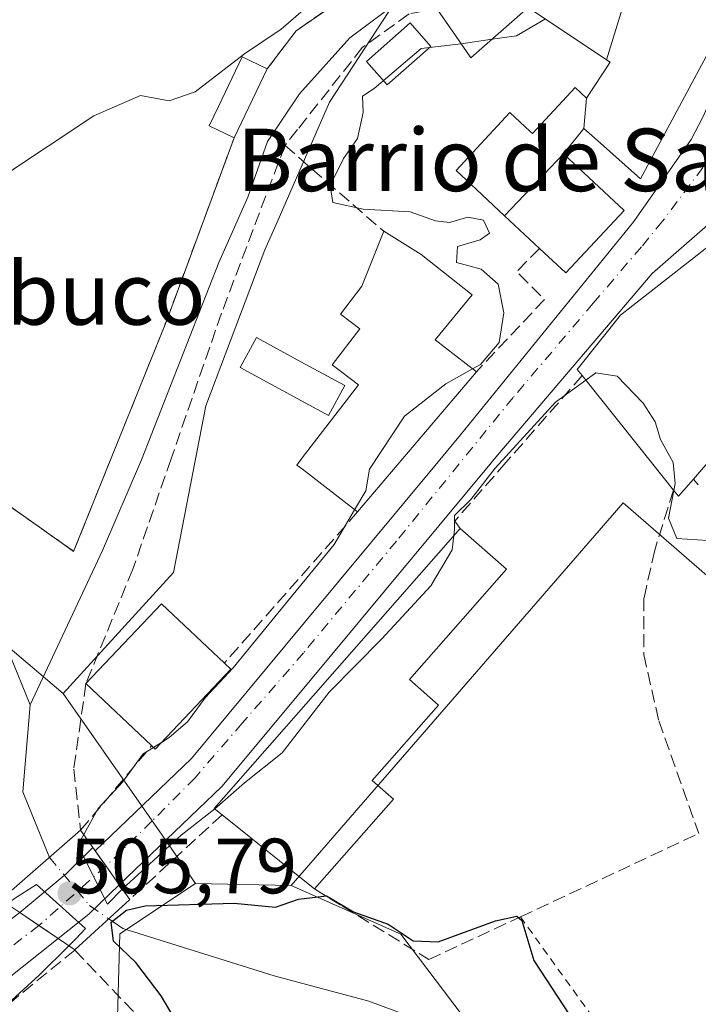
# Model space of a CAD drawing. Units: metres. Extents: x 631590 to 635053, y 4715800 to 4718179.
# Drawn here: x 634246 to 634333, y 4716630 to 4716756 of the extents above; entities that cross this region are included whole.
import ezdxf
from ezdxf.enums import TextEntityAlignment as Align

# ---------------------------------------------------------------- set-up
doc = ezdxf.new("R2010")
doc.units = ezdxf.units.M
doc.header["$MEASUREMENT"] = 0
for name, pattern in [('DGN Style 2', [1.6480167562047852, 0.988810053722871, -0.6592067024819142]), ('DGN Style 3', [2.307223458686699, 1.648016756204785, -0.6592067024819142]), ('DGN Style 4', [2.6384748266838614, 1.318413404963828, -0.6592067024819142, 0.001648016756204785, -0.6592067024819142])]:
    doc.linetypes.add(name, pattern=pattern)
for name, color, linetype, lineweight in [('Alambrada', 7, 'DGN Style 2', 0), ('Carretera de calzada única Cxs', 7, 'Continuous', 13), ('Carretera de calzada única eje', 7, 'DGN Style 4', 0), ('Corriente natural lineal', 142, 'Continuous', 13), ('Corriente natural lineal oculto', 9, 'DGN Style 4', 13), ('Cultivos herbáceos CxS', 92, 'Continuous', 0), ('Curva de nivel maestra', 30, 'Continuous', 30), ('Curva de nivel normal', 30, 'Continuous', 0), ('Edificación Cxs', 1, 'Continuous', 13), ('Edificación ligera Cxs', 1, 'Continuous', 0), ('Instalación deportiva CxS', 7, 'Continuous', 0), ('Muro lineal', 1, 'DGN Style 3', 13), ('Núcleo urbano CxS', 7, 'Continuous', 0), ('Obra de contención lineal', 1, 'DGN Style 3', 13), ('Piscina CxS', 4, 'Continuous', 0), ('Puente Cxs', 1, 'Continuous', 13), ('Punto de cota en terreno', 7, 'Continuous', 0), ('Rótulo de punto de cota en construcción', 7, 'Continuous', 0), ('Texto cartográfico', 7, 'Continuous', 0)]:
    doc.layers.add(name, color=color, linetype=linetype, lineweight=lineweight)
doc.styles.add('Style-Arial', font='txt')

# ---------------------------------------------------------------- blocks, each defined once
blk = doc.blocks.new('5PATER')
at = {"layer": 'Punto de cota en terreno', "linetype": 'Continuous', "lineweight": 0}
h = blk.add_hatch(color=51, dxfattribs=at)
edge = h.paths.add_edge_path()
edge.add_ellipse((0, 0), major_axis=(-0.1095731443231308, -0.1110710700762829), ratio=0.9994222409660322, start_angle=0, end_angle=360)
blk = doc.blocks.new('*U28')
at = {"layer": 'Carretera de calzada única Cxs', "color": 7, "linetype": 'Continuous', "lineweight": 13}
blk.add_polyline3d([(634335.2089000001, 4716729.9967, 508.3113000000012), (634327.3901000004, 4716723.190099999, 508.9787000000069), (634306.9200999998, 4716699.100099999, 506.3748999999953), (634306.8300999999, 4716698.9901, 506.375), (634282.9901000002, 4716670.3301, 508.1598999999987), (634272.2801000001, 4716657.450099999, 508.2516000000033), (634259.1401000004, 4716644.850099999, 510.0578999999998), (634257.4401000004, 4716647.2601, 505.6964000000008), (634256.6549000005, 4716648.366699999, 505.0755000000063), (634256.0500999996, 4716649.2301, 504.7991000000038), (634268.3901000004, 4716661.0701, 506.6717999999965), (634282.8701, 4716678.4801, 505.3693999999959), (634299.9901000002, 4716699.0701, 507.8424999999989), (634302.8601000002, 4716702.5101, 507.2945999999939), (634325.0500999996, 4716729.860099999, 508.7511999999988), (634332.4200999998, 4716740.340100001, 509.1104999999953), (634333.9001000002, 4716743.200099999, 509.6958000000013)], dxfattribs=at)

msp = doc.modelspace()

# ---------------------------------------------------------------- linework, layer by layer
at = {"layer": 'Alambrada', "color": 7, "linetype": 'DGN Style 2', "lineweight": 0}
msp.add_polyline3d([(634310.5301000001, 4716640.770099999, 502.3534999999974), (634319.6001000004, 4716628.170100001, 501.9419000000053), (634324.5100999996, 4716619.9301, 501.2030999999988), (634325.4600999998, 4716613.540100001, 501.4085000000051), (634325.1401000004, 4716609.640100001, 501.4891000000061), (634328.9401000004, 4716610.5701, 501.7829000000056), (634336.3000999996, 4716613.9901, 502.0761999999959), (634347.5701000001, 4716620.460100001, 502.5313000000024), (634345.3701, 4716631.3101, 502.8981000000058), (634345.0301000001, 4716635.040100001, 503.255799999999)], dxfattribs=at)
at = {"layer": 'Carretera de calzada única Cxs', "color": 7, "linetype": 'Continuous', "lineweight": 13, "extrusion": (0.6836673684892414, -0.6989235955186534, 0.2100112780073345), "elevation": -2862851.818615054, "flags": 128}
msp.add_lwpolyline([(3751567.360716913, 615463.9495130269), (3751575.089811064, 615460.9210757362), (3751579.883547154, 615461.2402946488)], dxfattribs=at)
at = {"layer": 'Carretera de calzada única Cxs', "color": 7, "linetype": 'Continuous', "lineweight": 13, "extrusion": (-0.1578773594968697, 0.2170813697610628, 0.9633018313389407), "elevation": 924248.2790153566, "flags": 128}
msp.add_lwpolyline([(-3287145.335993997, -3315042.285564135), (-3287145.335993997, -3315041.720778726)], dxfattribs=at)
at = {"layer": 'Carretera de calzada única Cxs', "color": 7, "linetype": 'Continuous', "lineweight": 13, "extrusion": (-0.145513421407621, 0.2077319576323746, 0.9673020613895483), "elevation": 887994.303345389, "flags": 128}
msp.add_lwpolyline([(-3225565.860709081, -3384707.457068366), (-3225565.86070908, -3384708.546857135)], dxfattribs=at)
msp.add_lwpolyline([(-3225565.860709081, -3384707.457068366), (-3225565.86070908, -3384708.546857135)], dxfattribs=at)
at = {"layer": 'Carretera de calzada única Cxs', "color": 7, "linetype": 'Continuous', "lineweight": 13, "extrusion": (0.8148283840507071, 0.5796958786414691, 0.002718976169215386), "elevation": 3251033.317650829, "flags": 128}
msp.add_lwpolyline([(3475591.53909631, -8329.455005203032), (3475594.488326611, -8333.816521325036), (3475595.84519792, -8334.43742362015)], dxfattribs=at)
msp.add_lwpolyline([(3475591.53909631, -8329.455005203032), (3475594.488326611, -8333.816521325036), (3475595.84519792, -8334.43742362015)], dxfattribs=at)
at = {"layer": 'Carretera de calzada única Cxs', "color": 7, "linetype": 'Continuous', "lineweight": 13, "extrusion": (-0.6831332154093417, 0.7129254214324341, 0.1583235720917145), "elevation": 2929413.285914086, "flags": 128}
msp.add_lwpolyline([(-3721210.806148469, -469203.0428803704), (-3721205.402668536, -469203.0293092012), (-3721200.392341575, -469205.9724299504)], dxfattribs=at)
at = {"layer": 'Carretera de calzada única Cxs', "color": 7, "linetype": 'Continuous', "lineweight": 13, "extrusion": (0.5616658990032639, 0.8273641386335616, 4.883717221482689e-11), "elevation": 4258614.446316458, "flags": 128}
msp.add_lwpolyline([(2124417.930781353, 507.1650920213062), (2124420.904079185, 506.682192021318), (2124423.877377017, 507.2960920213147)], dxfattribs=at)
msp.add_lwpolyline([(2124417.930781353, 507.1650920213062), (2124420.904079185, 506.682192021318), (2124423.877377017, 507.2960920213147)], dxfattribs=at)
at = {"layer": 'Carretera de calzada única Cxs', "color": 7, "linetype": 'Continuous', "lineweight": 13}
for points in [[(634256.0500999996, 4716649.2301, 504.7991000000038), (634268.3901000004, 4716661.0701, 506.6717999999965), (634282.8701, 4716678.4801, 505.3693999999959), (634299.9901000002, 4716699.0701, 507.8424999999989), (634302.8601000002, 4716702.5101, 507.2945999999939), (634325.0500999996, 4716729.860099999, 508.7511999999988), (634332.4200999998, 4716740.340100001, 509.1104999999953), (634333.9001000002, 4716743.200099999, 509.6958000000013), (634337.8300999999, 4716752.0101, 508.8978999999963), (634340.9700999996, 4716761.130100001, 508.9229999999953), (634347.4501, 4716788.600099999, 509.0002999999998), (634349.2258000001, 4716797.9759, 509.9952999999951)], [(634335.2089000001, 4716729.9967, 508.3113000000012), (634327.3901000004, 4716723.190099999, 508.9787000000069), (634306.9200999998, 4716699.100099999, 506.3748999999953), (634306.8300999999, 4716698.9901, 506.375), (634282.9901000002, 4716670.3301, 508.1598999999987), (634272.2801000001, 4716657.450099999, 508.2516000000033), (634259.1401000004, 4716644.850099999, 510.0578999999998)], [(634200.8701, 4716557.530099999, 504.2578000000067), (634198.0301000001, 4716600.460100001, 505.9802999999956), (634197.7401000002, 4716604.8101, 507.7339999999967), (634205.0601000005, 4716610.4801, 506.094299999997), (634213.4101, 4716616.970100001, 505.9094000000041), (634215.5601000005, 4716617.950099999, 506.0997000000062), (634246.3800999997, 4716641.3201, 507.2963000000018), (634251.3000999996, 4716637.9801, 507.1652999999933), (634212.9301000005, 4716607.450099999, 506.0050999999949), (634210.7500999998, 4716604.280099999, 506.0206000000035), (634209.1601, 4716590.920100001, 506.1836999999941), (634208.5401, 4716573.6501, 504.4962999999989), (634209.2901, 4716535.970100001, 504.219299999997)], [(634251.3000999996, 4716637.9801, 507.1652999999933), (634212.9301000005, 4716607.450099999, 506.0050999999949), (634210.7500999998, 4716604.280099999, 506.0206000000035), (634209.1601, 4716590.920100001, 506.1836999999941), (634208.5401, 4716573.6501, 504.4962999999989), (634209.2901, 4716535.970100001, 504.219299999997), (634210.4101, 4716517.630100001, 503.9140000000043), (634212.3201000001, 4716497.960100001, 502.882500000007), (634214.3617000004, 4716485.7553, 502.828999999998)]]:
    msp.add_polyline3d(points, dxfattribs=at)
msp.add_polyline3d([(634256.0500999996, 4716649.2301, 504.7991000000038), (634256.6549000005, 4716648.366699999, 505.0755000000063), (634257.4401000004, 4716647.2601, 505.6964000000008), (634259.1401000004, 4716644.850099999, 510.0578999999998), (634255.2401000002, 4716641.110099999, 510.071299999996), (634251.3000999996, 4716637.9801, 507.1652999999933), (634246.3800999997, 4716641.3201, 507.2963000000018), (634252.3501000004, 4716646.270099999, 504.3353999999963), (634255.7301000003, 4716649.670100001, 504.6475000000065)], close=True, dxfattribs=at)
at = {"layer": 'Carretera de calzada única eje', "color": 7, "linetype": 'DGN Style 4', "lineweight": 0, "extrusion": (0.06458766107210838, 0.05722407562196943, 0.996269963015269), "elevation": 311374.785594567, "flags": 128}
msp.add_lwpolyline([(3109733.170900668, -3589101.49345661), (3109733.170900668, -3589089.966201282)], dxfattribs=at)
at = {"layer": 'Carretera de calzada única eje', "color": 7, "linetype": 'DGN Style 4', "lineweight": 0}
for points in [[(634338.1700999998, 4716743.300100001, 506.8830000000017), (634337.1901000004, 4716741.1501, 506.9087), (634328.7301000003, 4716729.870100001, 506.8727999999974), (634326.0401, 4716726.610099999, 507.6674999999959), (634319.8501000004, 4716719.380100001, 507.8199000000022), (634309.5950999996, 4716707.3051, 506.5044000000053), (634294.6601, 4716688.9101, 505.8871000000072), (634282.7401000002, 4716674.5801, 505.8788999999961), (634274.8901000004, 4716665.5701, 506.8062999999966), (634268.8501000004, 4716658.590100001, 506.3395000000019), (634263.3101000005, 4716653.0101, 505.7749999999942), (634257.4358999999, 4716647.265900001, 505.687699999995)], [(634248.8400999998, 4716639.6501, 506.6824000000051), (634233.4301000005, 4716627.960100001, 505.4048000000039), (634214.2401000002, 4716612.700099999, 505.8393999999971), (634206.9501, 4716606.880100001, 505.656799999997)]]:
    msp.add_polyline3d(points, dxfattribs=at)
at = {"layer": 'Corriente natural lineal', "color": 142, "linetype": 'Continuous', "lineweight": 13, "extrusion": (-0.2235857228028405, -0.02792499819090684, 0.9742841572327702), "elevation": -273034.0370690187, "flags": 128}
msp.add_lwpolyline([(-4601700.609027401, 1182806.208682189), (-4601689.661485013, 1182803.832979811), (-4601680.920946075, 1182806.226878303)], dxfattribs=at)
at = {"layer": 'Corriente natural lineal', "color": 142, "linetype": 'Continuous', "lineweight": 13}
for points in [[(634327.4600999998, 4716812.7601, 504.6092000000062), (634329.6201, 4716806.6501, 504.1404000000039), (634332.1001000004, 4716795.720100001, 503.8589999999967), (634332.1501000002, 4716787.710100001, 503.818299999999), (634330.8701, 4716780.600099999, 503.6823000000004), (634326.6501000002, 4716773.6501, 504.0123000000021), (634318.9301000005, 4716767.890100001, 503.4648000000016), (634295.1901000004, 4716758.270099999, 502.9162999999971), (634288.6801000005, 4716753.360099999, 503.014599999995), (634282.2301000003, 4716746.210100001, 502.8954999999987), (634278.1201, 4716740.090100001, 503.2759999999981), (634275.5900999998, 4716732.950099999, 502.7145000000019), (634271.8800999997, 4716724.600099999, 502.872000000003), (634262.0000999998, 4716699.3301, 503.2734999999957), (634256.9801000003, 4716687.690099999, 501.6536000000052), (634247.7301000003, 4716667.9101, 500.5141000000004)], [(634200.8701, 4716763.3301, 505.8666999999987), (634202.2401000002, 4716755.9001, 505.6916000000056), (634202.8501000004, 4716750.800100001, 505.5216999999975), (634203.0401, 4716749.200099999, 505.3681999999972), (634202.6501000002, 4716742.100099999, 504.9190999999992), (634202.9101, 4716731.190099999, 505.040399999998), (634204.7200999996, 4716720.0601, 504.2546000000002), (634207.8000999996, 4716710.0601, 503.1382000000012), (634212.4401000004, 4716699.9001, 502.9857000000048), (634218.9501, 4716692.960100001, 502.3123000000051), (634229.1601, 4716685.920100001, 502.4137000000047), (634240.0900999998, 4716679.8201, 501.1958000000013), (634245.1101000002, 4716674.340100001, 500.7451000000001), (634247.7301000003, 4716667.9101, 500.5141000000004)], [(634257.7901, 4716640.5101, 500.9470000000001), (634259.6001000004, 4716639.2601, 500.8899999999995), (634278.9901000002, 4716633.220100001, 499.3552000000054), (634291.1201, 4716629.9801, 499.2171999999992), (634308.9101, 4716623.350099999, 498.6996999999974), (634313.7901, 4716620.0801, 498.9046999999992), (634316.7401000002, 4716615.7601, 498.998900000006), (634317.1801000005, 4716611.890100001, 498.7323000000034), (634315.9001000002, 4716608.1601, 498.2725000000065), (634312.8601000002, 4716603.460100001, 497.9211000000069), (634309.7001, 4716599.440099999, 497.6802000000025), (634306.9700999996, 4716594.440099999, 497.5583999999944), (634305.0900999998, 4716590.090100001, 497.8692000000011), (634304.1700999998, 4716585.030099999, 497.7231999999931), (634303.7200999996, 4716579.4301, 497.4894000000059), (634301.4301000005, 4716574.290100001, 497.6033000000025), (634295.3400999998, 4716564.030099999, 497.3925000000018)]]:
    msp.add_polyline3d(points, dxfattribs=at)
at = {"layer": 'Corriente natural lineal oculto', "color": 9, "linetype": 'DGN Style 4', "lineweight": 13}
msp.add_polyline3d([(634250.1876999997, 4716648.376, 500.5182000000059), (634250.1901000004, 4716648.370100001, 500.5185999999958), (634255.3300999999, 4716642.210100001, 501.5921999999992), (634257.7856000002, 4716640.5132, 500.9465999999957), (634257.7901, 4716640.5101, 500.9470000000001)], dxfattribs=at)
at = {"layer": 'Cultivos herbáceos CxS', "color": 92, "linetype": 'Continuous', "lineweight": 0}
for points in [[(634288.5648999996, 4716548.666300001, 497.0638000000035), (634300.2874999996, 4716574.065300001, 497.603099999993), (634303.4128999999, 4716583.838500001, 497.5491000000038), (634306.9315, 4716600.251499999, 497.7929000000004), (634314.3573000003, 4716606.501900001, 498.2339000000065), (634314.7462999999, 4716613.145500001, 499.2915000000066), (634307.3205000004, 4716622.132099999, 498.8105999999971), (634307.0538999997, 4716622.075099999, 498.8243999999977), (634307.3205000004, 4716622.5255, 498.7532000000065), (634295.2084999997, 4716638.545100001, 500.9712), (634281.1388999998, 4716644.799500001, 500.9795000000013), (634323.7125000004, 4716693.8123, 503.8825999999972), (634343.5248999996, 4716676.6053, 505.1738000000041)], [(634396.3685, 4716641.3793, 505.2620000000024), (634379.4959000006, 4716631.717300001, 504.1407999999938), (634369.7474999997, 4716648.748299999, 504.4921000000032), (634355.4398999996, 4716640.556100001, 503.5543999999937), (634338.2698999997, 4716670.551300001, 504.397100000002), (634343.5248999996, 4716676.6053, 505.1738000000041), (634323.7125000004, 4716693.8123, 503.8825999999972), (634281.1388999998, 4716644.799500001, 500.9795000000013)], [(634281.1388999998, 4716644.799500001, 500.9795000000013), (634295.2084999997, 4716638.545100001, 500.9712), (634307.3205000004, 4716622.5255, 498.7532000000065), (634307.0538999997, 4716622.075099999, 498.8243999999977), (634307.3205000004, 4716622.132099999, 498.8105999999971), (634314.7462999999, 4716613.145500001, 499.2915000000066), (634314.3573000003, 4716606.501900001, 498.2339000000065), (634306.9315, 4716600.251499999, 497.7929000000004), (634303.4128999999, 4716583.838500001, 497.5491000000038), (634300.2874999996, 4716574.065300001, 497.603099999993), (634288.5648999996, 4716548.666300001, 497.0638000000035)]]:
    msp.add_polyline3d(points, dxfattribs=at)
at = {"layer": 'Curva de nivel maestra', "color": 30, "linetype": 'Continuous', "lineweight": 30, "elevation": 500, "flags": 128}
msp.add_lwpolyline([(634265.9299999997, 4716628.270099999), (634264.5099999999, 4716630.640100001), (634261.2800000003, 4716634.920100001), (634258.3799999999, 4716637.640100001), (634258.1200000001, 4716640.100099999), (634260.0700000003, 4716641.640100001), (634262.4500000002, 4716642.190099999), (634273.8399999999, 4716642.530099999), (634279.1500000004, 4716642.020099999), (634282.0999999996, 4716643.020099999), (634285.6799999997, 4716643.450099999), (634289.1299999999, 4716641.4001), (634293.5800000001, 4716639.840100001), (634296.7699999996, 4716637.700099999), (634299.9800000006, 4716637.5801), (634307.3399999999, 4716640.270099999), (634310.0899999999, 4716640.840100001), (634310.7000000002, 4716640.290100001), (634312.25, 4716635.170100001), (634316.8600000005, 4716628.120100001)], dxfattribs=at)
at = {"layer": 'Curva de nivel normal', "color": 30, "linetype": 'Continuous', "lineweight": 0, "elevation": 505, "flags": 128}
for points in [[(634284.8600000005, 4716758.840100001), (634279.8600000005, 4716754.4801), (634275.1900000004, 4716751.3201), (634268.8600000005, 4716746.460100001), (634265.5300000003, 4716745.300100001), (634261.8600000005, 4716746.0001), (634255.8600000005, 4716743.390100001), (634244.1900000004, 4716735.590100001), (634238.8600000005, 4716731.710100001), (634232.3200000003, 4716728.1501), (634226.6900000004, 4716725.840100001), (634222.2599999999, 4716723.3101), (634219.3899999997, 4716721.5801), (634216.8300000001, 4716718.780099999), (634215.6399999997, 4716718.4101), (634213.8899999997, 4716720.110099999), (634211.2800000003, 4716722.630100001), (634210.0199999996, 4716728.110099999), (634206.7400000002, 4716736.8201), (634205.7599999999, 4716742.640100001), (634204.3399999999, 4716747.940099999), (634202.2199999997, 4716749.9001), (634200.1299999999, 4716747.860099999)], [(634306.9011000004, 4716753.1917), (634310.04, 4716753.640100001), (634313.7224000003, 4716755.795700001)], [(634304.4055000005, 4716710.9647), (634305.4199999999, 4716711.530099999), (634307.79, 4716714.340100001), (634308.4100000003, 4716718.130100001), (634307.6799999997, 4716721.800100001), (634305.4900000002, 4716723.7301), (634302.3600000005, 4716724.600099999), (634302.4800000006, 4716726.6601), (634305.3600000005, 4716727.4901), (634306.5499999998, 4716728.370100001), (634305.8200000003, 4716730.0001), (634303.79, 4716730.380100001), (634301.4500000002, 4716729.720100001), (634299.6399999997, 4716729.940099999), (634296.3899999997, 4716731.100099999), (634290.4000000004, 4716731.440099999), (634286.4800000006, 4716732.280099999), (634286.1600000003, 4716734.470100001), (634287.8600000005, 4716737.9001), (634289.6600000003, 4716740.4801), (634290.3700000001, 4716743.790100001), (634290.2800000003, 4716745.9001), (634291.7800000003, 4716746.9001), (634297.8300000001, 4716752.0101), (634302.9244999997, 4716752.623600001)], [(634302.9244999997, 4716752.623600001), (634306.9011000004, 4716753.1917)], [(634289.2934999998, 4716692.921399999), (634290.7100000001, 4716695.3301), (634291.1799999997, 4716698.120100001), (634295.6799999997, 4716704.9101), (634300.9699999997, 4716709.050100001), (634304.4055000005, 4716710.9647)], [(634330.1840000004, 4716695.375700001), (634330.3600000005, 4716696.280099999), (634330.0899999999, 4716698.9801), (634328.4699999997, 4716701.9001), (634327.79, 4716704.190099999), (634326.2699999996, 4716706.5801), (634322.9100000003, 4716710.020099999), (634320.1900000004, 4716710.450099999), (634318.9044000005, 4716709.5176)], [(634318.9044000005, 4716709.5176), (634315.0199999996, 4716706.700099999), (634307.2999999998, 4716698.2401), (634304.1900000004, 4716694.2301), (634302.0999999996, 4716692.1801), (634302.0999999996, 4716690.370100001), (634302.0125000002, 4716689.6143)], [(634344.1716999998, 4716670.529100001), (634344, 4716670.600099999), (634343.3499999996, 4716673.610099999), (634342.5999999996, 4716677.520099999), (634341.5199999996, 4716683.850099999), (634338.0800000001, 4716687.9801), (634334.54, 4716688.9801), (634330.5700000003, 4716689.2501), (634329.5, 4716691.860099999), (634330.1840000004, 4716695.375700001)], [(634264.5371000003, 4716663.114800001), (634265.5300000003, 4716663.7301), (634267.8600000005, 4716665.7401), (634270.1399999997, 4716668.8301), (634273.75, 4716672.6801), (634279.0599999997, 4716679.190099999), (634286.6699999999, 4716688.460100001), (634289.2934999998, 4716692.921399999)], [(634302.0125000002, 4716689.6143), (634301.7999999998, 4716687.780099999), (634299.0599999997, 4716683.1801), (634292.7800000003, 4716676.380100001), (634286.0099999999, 4716669.530099999), (634280.0199999996, 4716661.770099999), (634275.1900000004, 4716657.940099999), (634271.6900000004, 4716654.840100001), (634271.3618000001, 4716654.5843)], [(634263.5111999996, 4716662.478900001), (634264.5371000003, 4716663.114800001)], [(634254.5800000001, 4716651.300100001), (634256.4500000002, 4716654.630100001), (634259.5300000003, 4716658.040100001), (634262.1900000004, 4716661.6601), (634263.5111999996, 4716662.478900001)], [(634271.3618000001, 4716654.5843), (634267.0700000003, 4716651.2401), (634259.5196000002, 4716644.319700001)], [(634259.5196000002, 4716644.319700001), (634259.4699999997, 4716644.280099999), (634257.6399999997, 4716642.370100001), (634253.8300000001, 4716649.970100001), (634254.5800000001, 4716651.300100001)], [(634252.6699999999, 4716637.050100001), (634253.6299999999, 4716638.0001), (634254.8099999997, 4716639.290100001), (634248.5300000003, 4716644.9101), (634245.5999999996, 4716643.030099999), (634244.8296999997, 4716642.3698)], [(634252.6699999999, 4716637.050100001), (634248.8600000005, 4716633.290100001), (634234.8600000005, 4716620.540100001), (634229.7199999997, 4716614.840100001), (634227.0499999998, 4716612.220100001), (634223.9600000001, 4716610.290100001), (634220.29, 4716609.120100001), (634217.7000000002, 4716607.620100001), (634214.3399999999, 4716604.120100001), (634212.4000000004, 4716599.100099999), (634211.7400000002, 4716591.700099999), (634211.4699999997, 4716590.550100001), (634210.5099999999, 4716590.470100001), (634208.5300000003, 4716591.110099999), (634206.8399999999, 4716590.610099999), (634202.0599999997, 4716586.700099999), (634199.79, 4716583.7601)]]:
    msp.add_lwpolyline(points, dxfattribs=at)
at = {"layer": 'Edificación Cxs', "color": 1, "linetype": 'Continuous', "lineweight": 13, "flags": 128}
for points, elevation in [([(634318.6601, 4716741.7698), (634318.9801000003, 4716745.6404), (634322.0100999996, 4716750.2601), (634321.5480000004, 4716750.568200001), (634325.5102000004, 4716763.4904), (634325.1001000004, 4716764.590100001), (634330.7197000004, 4716767.346100001), (634330.8295, 4716767.399900001), (634332.4200999998, 4716768.1801), (634333.4839000005, 4716774.9669), (634333.9943000004, 4716778.222300001), (634335.8501000004, 4716790.0601), (634345.3901000004, 4716788.640100001), (634342.8098999998, 4716776.5197), (634342.1228999998, 4716773.292500001), (634340.2499000002, 4716764.4937), (634339.3701, 4716760.360099999), (634336.5553000001, 4716755.1237), (634325.9101, 4716735.3201), (634320.0125000002, 4716740.5667)], 512.9195000000034), ([(634321.5480000004, 4716750.568200001), (634311.5301000001, 4716757.2601), (634304.1801000005, 4716750.800100001), (634301.7237, 4716754.367699999), (634301.7077000003, 4716754.391100001), (634299.8701, 4716757.0601), (634300.3701, 4716757.2501), (634305.9676999999, 4716759.237500001), (634308.9600999998, 4716760.300100001), (634309.9001000002, 4716759.020099999), (634325.5102000004, 4716763.4904)], 512.4253000000027), ([(634278.0800999999, 4716749.4001), (634273.8501000004, 4716740.5701), (634270.6501000002, 4716742.0801), (634271.8300999999, 4716744.5601), (634274.8901000004, 4716750.9301)], 507.2317999999941), ([(634318.9801000003, 4716745.6404), (634318.6601, 4716741.7698), (634316.0503000002, 4716738.510299999), (634308.4996999997, 4716730.567500001), (634304.8831000002, 4716733.947699999), (634302.2801000001, 4716736.380100001), (634309.1901000004, 4716743.800100001), (634311.7833000004, 4716741.377900001), (634312.0701000001, 4716741.110099999), (634312.1029000003, 4716741.145300001), (634317.5500999996, 4716746.9901)], 511.4541000000027), ([(634308.4996999997, 4716730.567500001), (634316.0503000002, 4716738.510299999), (634323.8300999999, 4716731.2601), (634316.3601000002, 4716723.2501), (634312.9600999998, 4716726.4001)], 513.1588999999948), ([(634304.8901000004, 4716710.590100001), (634289.6700999998, 4716692.630100001), (634282.6001000004, 4716698.100099999), (634281.8701, 4716698.6501), (634282.3501000004, 4716699.2601), (634282.5701000001, 4716699.550100001), (634289.7801000001, 4716708.9001), (634286.4101, 4716711.5001), (634289.9401000004, 4716716.0801), (634287.4801000003, 4716717.970100001), (634290.2301000003, 4716721.550100001), (634293.0201000003, 4716728.590100001), (634297.8300999999, 4716725.630100001), (634304.3501000004, 4716720.4301), (634299.6001000004, 4716714.6801)], 511.1229000000021), ([(634332.6901000004, 4716696.840100001), (634330.7801000001, 4716694.640100001), (634330.1401000004, 4716695.4301), (634327.4801000003, 4716698.7601), (634318.4401000004, 4716710.100099999), (634317.8000999996, 4716710.890100001), (634323.3501000004, 4716717.850099999), (634338.6700999998, 4716729.840100001), (634348.5301000001, 4716716.4301), (634344.0201000003, 4716709.940099999), (634334.2801000001, 4716698.6801)], 512.5908999999956), ([(634294.2901, 4716655.840100001), (634284.1700999998, 4716644.340100001), (634283.3300999999, 4716644.9901), (634272.3000999996, 4716653.8301), (634271.2801000001, 4716654.6501), (634283.0201000003, 4716668.0101), (634302.8000999996, 4716690.5101), (634308.7600999996, 4716685.290100001), (634296.3201000001, 4716671.1601), (634300.0301000001, 4716667.9001), (634291.5401, 4716658.2401)], 510.6515000000074), ([(634273.4101, 4716672.5101), (634263.7301000003, 4716662.2601), (634263.2801000001, 4716662.710100001), (634254.8701, 4716670.640100001), (634264.5301000001, 4716680.880100001), (634272.6001000004, 4716673.270099999)], 508.9658999999957)]:
    msp.add_lwpolyline(points, close=True, dxfattribs=dict(at, elevation=elevation))
at = {"layer": 'Edificación Cxs', "color": 1, "linetype": 'Continuous', "lineweight": 13, "extrusion": (0.007209188285582116, 0.01504896751037021, 0.999860768397848), "elevation": 76061.45913410786, "flags": 128}
msp.add_lwpolyline([(634257.9404311465, 4716138.819247091), (634253.7093629803, 4716129.988247049)], dxfattribs=at)
at = {"layer": 'Edificación Cxs', "color": 1, "linetype": 'Continuous', "lineweight": 13, "extrusion": (-0.03705184365373622, -0.04372214927487822, 0.9983564165891079), "elevation": -229219.432345808, "flags": 128}
msp.add_lwpolyline([(-2565503.283953541, 4001918.67665835), (-2565503.283953541, 4001895.096236768)], dxfattribs=at)
at = {"layer": 'Edificación Cxs', "color": 1, "linetype": 'Continuous', "lineweight": 13, "extrusion": (0.7818263645249101, 0.6234833698685674, 0.004002902833895976), "elevation": 3436719.221563543, "flags": 128}
msp.add_lwpolyline([(3292168.92302498, -13249.1232586086), (3292173.185006684, -13248.25925168648), (3292187.687323509, -13248.90655687246)], dxfattribs=at)
at = {"layer": 'Edificación Cxs', "color": 1, "linetype": 'Continuous', "lineweight": 13, "extrusion": (-0.2798653165369672, -0.4741941087535155, 0.8347546656492087), "elevation": -2413732.27271569, "flags": 128}
msp.add_lwpolyline([(-1851075.559097569, 3660194.40643297), (-1851076.085787426, 3660190.973769893), (-1851077.038487783, 3660191.399107014)], dxfattribs=at)
at = {"layer": 'Edificación Cxs', "color": 1, "linetype": 'Continuous', "lineweight": 13, "extrusion": (-0.2302267244167285, 0.09870550889483172, 0.968118214826142), "elevation": 320027.8714660812, "flags": 128}
msp.add_lwpolyline([(-4584976.874049, -1234840.333156699), (-4584990.092010669, -1234835.330237597), (-4584986.277656456, -1234824.571486417)], dxfattribs=at)
at = {"layer": 'Edificación Cxs', "color": 1, "linetype": 'Continuous', "lineweight": 13, "extrusion": (0.03017596458639981, -0.02831325073637593, 0.9991435187169158), "elevation": -113896.0354389292, "flags": 128}
msp.add_lwpolyline([(3873659.102280058, 2762444.855484697), (3873659.102280059, 2762443.743812084)], dxfattribs=at)
at = {"layer": 'Edificación Cxs', "color": 1, "linetype": 'Continuous', "lineweight": 13, "extrusion": (0.3940735146621799, -0.4176937992604393, 0.818680618496112), "elevation": -1719757.865777572, "flags": 128}
msp.add_lwpolyline([(3698129.840039826, 2452666.131905352), (3698115.765086455, 2452665.139130637), (3698115.746576845, 2452665.916145332)], dxfattribs=at)
at = {"layer": 'Edificación Cxs', "color": 1, "linetype": 'Continuous', "lineweight": 13, "extrusion": (-0.226048068091575, 0.2131463947592789, 0.9505108549160226), "elevation": 862449.2789462524, "flags": 128}
msp.add_lwpolyline([(-3866806.805755046, -2636889.011015825), (-3866806.805755046, -2636901.171959492)], dxfattribs=at)
at = {"layer": 'Edificación Cxs', "color": 1, "linetype": 'Continuous', "lineweight": 13, "extrusion": (0.08839003980457309, 0.1004432270487582, 0.9910087582879265), "elevation": 530323.2456351803, "flags": 128}
msp.add_lwpolyline([(2639781.121327457, -3924217.718658467), (2639781.121327458, -3924202.260914413)], dxfattribs=at)
at = {"layer": 'Edificación Cxs', "color": 1, "linetype": 'Continuous', "lineweight": 13, "extrusion": (0.6242925885622711, 0.7807974946348891, 0.02477975460127356), "elevation": 4078735.589181588, "flags": 128}
msp.add_lwpolyline([(2450070.945188557, -100592.5197519933), (2450072.007174734, -100591.838042664), (2450086.142458037, -100592.4961447443)], dxfattribs=at)
at = {"layer": 'Edificación Cxs', "color": 1, "linetype": 'Continuous', "lineweight": 13}
for points in [[(634339.3701, 4716760.360099999, 509.8945999999996), (634336.5553000001, 4716755.1237, 510.688599999994), (634325.9101, 4716735.3201, 510.4183000000049), (634320.0125000002, 4716740.5667, 512.5341000000044), (634318.6601, 4716741.770099999, 511.4541000000027), (634316.0500999996, 4716738.5101, 510.9238000000041), (634323.8300999999, 4716731.2601, 510.2915000000066), (634316.3601000002, 4716723.2501, 509.9759999999952), (634312.9600999998, 4716726.4001, 513.1588999999949)], [(634312.9600999998, 4716726.4001, 513.1588999999949), (634308.4999000002, 4716730.567700001, 510.3960999999982), (634304.8831000002, 4716733.947699999, 507.5565999999963), (634302.2801000001, 4716736.380100001, 506.2589000000008), (634309.1901000004, 4716743.800100001, 506.6235000000015), (634311.7833000004, 4716741.377900001, 507.945200000002), (634312.0701000001, 4716741.110099999, 508.1582999999956), (634312.1029000003, 4716741.145300001, 508.1444000000047), (634317.5500999996, 4716746.9901, 508.648000000001), (634318.9801000003, 4716745.640100001, 510.7160000000004), (634322.0100999996, 4716750.2601, 512.9195000000036), (634321.5481000004, 4716750.568499999, 512.4253000000026), (634311.5301000001, 4716757.2601, 508.6442999999999), (634304.1801000005, 4716750.800100001, 506.5850999999967), (634301.7237, 4716754.367699999, 506.2617999999929), (634301.7077000003, 4716754.391100001, 506.2508999999991), (634299.8701, 4716757.0601, 505.0127000000066), (634300.3701, 4716757.2501, 505.1594000000041)], [(634273.8501000004, 4716740.5701, 506.8545000000013), (634270.6501000002, 4716742.0801, 506.5509000000021), (634271.8300999999, 4716744.5601, 507.2317999999942), (634274.8901000004, 4716750.9301, 506.8671999999933), (634278.0800999999, 4716749.4001, 506.6910999999964)], [(634289.6700999998, 4716692.630100001, 506.9418000000006), (634282.6001000004, 4716698.100099999, 506.523199999996), (634281.8701, 4716698.6501, 506.0390000000043), (634282.3501000004, 4716699.2601, 506.1916999999958), (634282.5701000001, 4716699.550100001, 506.2981), (634289.7801000001, 4716708.9001, 509.686600000001), (634286.4101, 4716711.5001, 506.1916999999958), (634289.9401000004, 4716716.0801, 507.5390000000043), (634287.4801000003, 4716717.970100001, 505.9760999999999), (634290.2301000003, 4716721.550100001, 508.0274000000064), (634293.0201000003, 4716728.590100001, 507.6235000000015)], [(634293.0201000003, 4716728.590100001, 507.6235000000015), (634297.8300999999, 4716725.630100001, 509.2194000000018), (634304.3501000004, 4716720.4301, 508.8178000000044), (634299.6001000004, 4716714.6801, 511.1229000000022), (634304.8901000004, 4716710.590100001, 508.2932000000001)], [(634318.4401000004, 4716710.100099999, 508.0527000000002), (634317.8000999996, 4716710.890100001, 507.670499999993), (634323.3501000004, 4716717.850099999, 509.773000000001), (634338.6700999998, 4716729.840100001, 508.9324999999953), (634348.5301000001, 4716716.4301, 509.8138000000035), (634344.0201000003, 4716709.940099999, 512.5908999999956), (634334.2801000001, 4716698.6801, 510.2017000000051), (634332.6901000004, 4716696.840100001, 509.4918999999937)], [(634272.3000999996, 4716653.8301, 508.4593000000023), (634271.2801000001, 4716654.6501, 507.7792000000045), (634283.0201000003, 4716668.0101, 510.0121999999974), (634302.8000999996, 4716690.5101, 507.146900000007)], [(634302.8000999996, 4716690.5101, 507.146900000007), (634308.7600999996, 4716685.290100001, 505.8699000000051), (634296.3201000001, 4716671.1601, 510.6515000000073), (634300.0301000001, 4716667.9001, 507.6600000000035), (634291.5401, 4716658.2401, 510.0482000000048), (634294.2901, 4716655.840100001, 506.367499999993)]]:
    msp.add_polyline3d(points, dxfattribs=at)
at = {"layer": 'Edificación ligera Cxs', "color": 1, "linetype": 'Continuous', "lineweight": 0, "elevation": 508.5691999999981, "flags": 128}
msp.add_lwpolyline([(634288.0301000001, 4716708.8201), (634285.9401000004, 4716704.9801), (634282.4700999996, 4716706.860099999), (634274.6401000004, 4716711.130100001), (634276.7301000003, 4716714.9801), (634282.3901000004, 4716711.880100001)], close=True, dxfattribs=at)
at = {"layer": 'Edificación ligera Cxs', "color": 1, "linetype": 'Continuous', "lineweight": 0}
msp.add_polyline3d([(634288.0301000001, 4716708.8201, 507.9774999999936), (634285.9401000004, 4716704.9801, 508.5691999999981), (634282.4700999996, 4716706.860099999, 504.9067000000068), (634274.6401000004, 4716711.130100001, 503.8944999999949), (634276.7301000003, 4716714.9801, 504.1603999999934), (634282.3901000004, 4716711.880100001, 504.8987000000052), (634288.0301000001, 4716708.8201, 507.9774999999936)], dxfattribs=at)
at = {"layer": 'Instalación deportiva CxS', "color": 7, "linetype": 'Continuous', "lineweight": 0, "extrusion": (0.007209188285582116, 0.01504896751037021, 0.999860768397848), "elevation": 76061.45913410786, "flags": 128}
msp.add_lwpolyline([(634257.9404311465, 4716138.819247091), (634253.7093629803, 4716129.988247049)], dxfattribs=at)
at = {"layer": 'Instalación deportiva CxS', "color": 7, "linetype": 'Continuous', "lineweight": 0}
for points in [[(634319.4001000002, 4716807.880100001, 508.0209999999934), (634324.5301000001, 4716800.590100001, 507.5253999999986), (634327.6501000002, 4716794.720100001, 506.6604999999981), (634328.6201, 4716790.550100001, 505.7333999999974), (634328.5100999996, 4716788.350099999, 505.6000000000058), (634327.7100999998, 4716784.2301, 505.4321999999956), (634326.6201, 4716782.2501, 505.3295999999973), (634322.3101000005, 4716777.460100001, 505.8279999999941), (634319.4600999998, 4716776.1601, 507.9787000000069), (634317.7701000003, 4716779.0601, 508.6134000000021), (634281.8000999996, 4716754.290100001, 508.5460000000021), (634278.0800999999, 4716749.4001, 506.6910999999964)], [(634317.7701000003, 4716779.0601, 508.6134000000021), (634281.8000999996, 4716754.290100001, 508.5460000000021), (634278.0800999999, 4716749.4001, 506.6910999999964), (634273.8501000004, 4716740.5701, 506.8545000000013), (634265.2600999996, 4716717.290100001, 505.3110000000015), (634258.1001000004, 4716699.5101, 505.5721999999951), (634253.2901, 4716687.590100001, 503.9340999999986), (634251.8701, 4716688.590100001, 504.6680999999954), (634236.1001000004, 4716699.7501, 510.1426999999967), (634219.6201, 4716711.4301, 506.3896999999997), (634213.1201, 4716717.720100001, 507.3257000000012), (634209.7301000003, 4716724.520099999, 508.103099999993), (634209.1201, 4716727.8101, 509.3668000000035), (634206.9901000002, 4716739.210100001, 508.4361000000063), (634206.6201, 4716749.460100001, 507.672000000006), (634210.4301000005, 4716753.840100001, 505.9835000000021), (634216.4200999998, 4716760.7501, 506.0329999999958)], [(634273.8501000004, 4716740.5701, 506.8545000000013), (634265.2600999996, 4716717.290100001, 505.3110000000015), (634258.1001000004, 4716699.5101, 505.5721999999951), (634253.2901, 4716687.590100001, 503.9340999999986), (634251.8701, 4716688.590100001, 504.6680999999954), (634236.1001000004, 4716699.7501, 510.1426999999967), (634219.6201, 4716711.4301, 506.3896999999997), (634213.1201, 4716717.720100001, 507.3257000000012), (634209.7301000003, 4716724.520099999, 508.103099999993), (634209.1201, 4716727.8101, 509.3668000000035), (634206.9901000002, 4716739.210100001, 508.4361000000063), (634206.6201, 4716749.460100001, 507.672000000006)]]:
    msp.add_polyline3d(points, dxfattribs=at)
at = {"layer": 'Muro lineal', "color": 1, "linetype": 'DGN Style 3', "lineweight": 13, "extrusion": (0.6531203662240764, 0.7563799692053941, 0.03637484581651956), "elevation": 3981927.180037673, "flags": 128}
msp.add_lwpolyline([(2602564.056091936, -144431.5463671621), (2602561.852018036, -144431.2005382981), (2602547.292467404, -144429.9451074745)], dxfattribs=at)
at = {"layer": 'Muro lineal', "color": 1, "linetype": 'DGN Style 3', "lineweight": 13, "extrusion": (-0.3198353951683439, -0.6573167020140612, 0.6823782479320888), "elevation": -3302908.60939928, "flags": 128}
msp.add_lwpolyline([(-1493341.512118174, 3083923.957270008), (-1493342.851688831, 3083918.178057638), (-1493338.066419937, 3083915.723198812)], dxfattribs=at)
at = {"layer": 'Muro lineal', "color": 1, "linetype": 'DGN Style 3', "lineweight": 13, "extrusion": (0.2863765439687405, -0.3227418191442475, 0.9021231585764673), "elevation": -1340157.690566469, "flags": 128}
msp.add_lwpolyline([(3604992.052919059, 2803144.12143343), (3604992.052919059, 2803143.069237632)], dxfattribs=at)
at = {"layer": 'Muro lineal', "color": 1, "linetype": 'DGN Style 3', "lineweight": 13}
for points in [[(634319.4001000002, 4716807.880100001, 508.0209999999934), (634324.5301000001, 4716800.590100001, 507.5253999999986), (634327.6501000002, 4716794.720100001, 506.6604999999981), (634328.6201, 4716790.550100001, 505.7333999999974), (634328.5100999996, 4716788.350099999, 505.6000000000058), (634327.7100999998, 4716784.2301, 505.4321999999956), (634326.6201, 4716782.2501, 505.3295999999973), (634322.3101000005, 4716777.460100001, 505.8279999999941), (634319.4600999998, 4716776.1601, 507.9787000000069), (634317.7701000003, 4716779.0601, 508.6134000000021), (634281.8000999996, 4716754.290100001, 508.5460000000021), (634278.0800999999, 4716749.4001, 506.6910999999964)], [(634235.3201000001, 4716775.420100001, 507.8166999999958), (634226.1700999998, 4716770.640100001, 506.1392000000051), (634223.0900999998, 4716768.440099999, 506.2041999999929), (634216.4200999998, 4716760.7501, 506.0329999999958), (634210.4301000005, 4716753.840100001, 505.9835000000021), (634206.6201, 4716749.460100001, 507.672000000006), (634206.9901000002, 4716739.210100001, 508.4361000000063), (634209.1201, 4716727.8101, 509.3668000000035), (634209.7301000003, 4716724.520099999, 508.103099999993), (634213.1201, 4716717.720100001, 507.3257000000012), (634219.6201, 4716711.4301, 506.3896999999997), (634236.1001000004, 4716699.7501, 510.1426999999967), (634251.8701, 4716688.590100001, 504.6680999999954), (634253.2901, 4716687.590100001, 503.9340999999986), (634258.1001000004, 4716699.5101, 505.5721999999951), (634265.2600999996, 4716717.290100001, 505.3110000000015), (634273.8501000004, 4716740.5701, 506.8545000000013)], [(634300.3701, 4716757.2501, 505.1594000000041), (634296.2701000003, 4716756.4301, 504.9888000000064), (634290.3000999996, 4716752.1601, 505.4302000000025), (634281.9801000003, 4716741.630100001, 505.1187999999966), (634280.3701, 4716739.590100001, 506.0233000000007)], [(634280.3701, 4716739.590100001, 506.0233000000007), (634272.2301000003, 4716718.100099999, 502.8564000000042), (634265.7801000001, 4716699.4301, 503.6428000000015), (634260.8701, 4716685.290100001, 503.1346000000049), (634254.8701, 4716670.640100001, 505.0176999999967)], [(634318.4401000004, 4716710.100099999, 508.0527000000002), (634308.6801000005, 4716698.970100001, 506.0944000000018), (634302.1201, 4716691.470100001, 506.8463000000047), (634302.8000999996, 4716690.5101, 507.146900000007)], [(634330.1401000004, 4716695.4301, 507.8359999999957), (634327.7301000003, 4716687.7401, 505.2633999999962), (634326.3601000002, 4716681.590100001, 504.6006000000052), (634326.3201000001, 4716674.360099999, 504.5584999999992), (634328.2600999996, 4716665.890100001, 504.5149999999995), (634333.3701, 4716651.4301, 503.8858999999939)], [(634284.1700999998, 4716644.340100001, 508.4357000000019), (634287.7301000003, 4716642.130100001, 506.5899000000064), (634298.8000999996, 4716635.300100001, 505.5611999999965), (634310.5301000001, 4716640.770099999, 502.3534999999974), (634333.3701, 4716651.4301, 503.8858999999939)], [(634253.4401000004, 4716636.5101, 509.0472000000009), (634266.3701, 4716622.970100001, 518.5432000000001), (634270.0701000001, 4716619.0801, 511.5617999999959), (634276.2901, 4716569.130100001, 501.6687999999995)]]:
    msp.add_polyline3d(points, dxfattribs=at)
at = {"layer": 'Núcleo urbano CxS', "color": 7, "linetype": 'Continuous', "lineweight": 0, "extrusion": (0.1583987314407165, -0.003071887638351014, 0.987370449924601), "elevation": 86474.97727877423, "flags": 128}
msp.add_lwpolyline([(4728056.622558798, -535761.4511456932), (4728056.622558798, -535773.8617902679)], dxfattribs=at)
msp.add_lwpolyline([(4728056.622558798, -535761.4511456932), (4728056.622558798, -535773.8617902679)], dxfattribs=at)
at = {"layer": 'Núcleo urbano CxS', "color": 7, "linetype": 'Continuous', "lineweight": 0}
for points in [[(634251.9627, 4716669.3715, 500.3542000000016), (634213.3907000005, 4716702.086100001, 502.6549999999989), (634199.2717000004, 4716726.5397, 505.8616999999941), (634197.8957000002, 4716744.791300001, 505.9088000000047), (634196.0021000003, 4716753.247099999, 506.189400000003), (634195.2087000003, 4716756.776500001, 506.4094000000041), (634213.5422999999, 4716765.4189, 505.9771999999939), (634222.0702999998, 4716773.139900001, 506.1664000000019), (634237.5367000002, 4716785.579500001, 506.4728000000032), (634254.0148999998, 4716794.156500001, 506.6940000000032), (634256.5719, 4716795.2741, 506.6208000000043), (634294.0368999997, 4716811.646700001, 506.2795999999944), (634297.9528999999, 4716813.317700001, 505.8640000000014), (634319.2028999999, 4716817.258300001, 504.5889000000025), (634329.1069, 4716814.702299999, 504.9961999999941), (634335.3044999996, 4716788.528700001, 503.6668000000063), (634329.4508999997, 4716768.208699999, 502.8193000000028), (634293.6599000003, 4716756.7435, 502.8680000000023), (634286.0579000004, 4716745.135500001, 502.2428000000073), (634279.3529000003, 4716729.771299999, 502.132700000002), (634277.7922999999, 4716726.195499999, 501.6895999999979), (634270.2143000001, 4716706.2193, 502.0405000000028), (634266.0817, 4716684.866699999, 501.6631999999955)], [(634281.1388999998, 4716644.799500001, 500.9795000000013), (634295.2084999997, 4716638.545100001, 500.9712), (634307.3205000004, 4716622.5255, 498.7532000000065), (634307.0538999997, 4716622.075099999, 498.8243999999977), (634307.3205000004, 4716622.132099999, 498.8105999999971), (634314.7462999999, 4716613.145500001, 499.2915000000066), (634314.3573000003, 4716606.501900001, 498.2339000000065), (634306.9315, 4716600.251499999, 497.7929000000004), (634303.4128999999, 4716583.838500001, 497.5491000000038), (634300.2874999996, 4716574.065300001, 497.603099999993), (634288.5648999996, 4716548.666300001, 497.0638000000035), (634291.6898999996, 4716534.2071, 496.5599999999977), (634297.1623000001, 4716519.7481, 497.7841999999946), (634280.6379000006, 4716512.474500001, 499.8338999999978), (634217.5771000005, 4716484.7169, 502.4738999999972), (634215.4877000004, 4716483.797300001, 502.5041000000056), (634215.4159000004, 4716486.2907, 502.5703999999969), (634214.9710999997, 4716501.700300001, 502.9088000000047), (634213.9912999999, 4716535.641100001, 503.6264999999985), (634212.4773000004, 4716588.090100001, 504.9235000000045), (634258.6803000001, 4716620.3259, 502.0486999999994), (634259.2169000005, 4716638.5899, 500.7112999999954), (634268.8872999996, 4716645.0371, 502.9456999999966)]]:
    msp.add_polyline3d(points, close=True, dxfattribs=at)
for points in [[(634319.2028999999, 4716817.258300001, 504.5889000000025), (634329.1069, 4716814.702299999, 504.9961999999941), (634335.3044999996, 4716788.528700001, 503.6668000000063), (634329.4508999997, 4716768.208699999, 502.8193000000028), (634293.6599000003, 4716756.7435, 502.8680000000023), (634286.0579000004, 4716745.135500001, 502.2428000000073), (634279.3529000003, 4716729.771299999, 502.132700000002), (634277.7922999999, 4716726.195499999, 501.6895999999979), (634270.2143000001, 4716706.2193, 502.0405000000028), (634266.0817, 4716684.866699999, 501.6631999999955), (634251.9627, 4716669.3715, 500.3542000000016)], [(634319.2028999999, 4716817.258300001, 504.5889000000025), (634329.1069, 4716814.702299999, 504.9961999999941), (634335.3044999996, 4716788.528700001, 503.6668000000063), (634329.4508999997, 4716768.208699999, 502.8193000000028), (634293.6599000003, 4716756.7435, 502.8680000000023), (634286.0579000004, 4716745.135500001, 502.2428000000073), (634279.3529000003, 4716729.771299999, 502.132700000002), (634277.7922999999, 4716726.195499999, 501.6895999999979), (634270.2143000001, 4716706.2193, 502.0405000000028), (634266.0817, 4716684.866699999, 501.6631999999955), (634251.9627, 4716669.3715, 500.3542000000016)], [(634195.2087000003, 4716756.776500001, 506.4094000000041), (634196.0021000003, 4716753.247099999, 506.189400000003), (634197.8957000002, 4716744.791300001, 505.9088000000047), (634199.2717000004, 4716726.5397, 505.8616999999941), (634213.3907000005, 4716702.086100001, 502.6549999999989), (634251.9627, 4716669.3715, 500.3542000000016)], [(634195.2087000003, 4716756.776500001, 506.4094000000041), (634196.0021000003, 4716753.247099999, 506.189400000003), (634197.8957000002, 4716744.791300001, 505.9088000000047), (634199.2717000004, 4716726.5397, 505.8616999999941), (634213.3907000005, 4716702.086100001, 502.6549999999989), (634251.9627, 4716669.3715, 500.3542000000016)], [(634343.5248999996, 4716676.6053, 505.1738000000041), (634323.7125000004, 4716693.8123, 503.8825999999972), (634281.1388999998, 4716644.799500001, 500.9795000000013), (634268.8872999996, 4716645.0371, 502.9456999999966), (634264.6319000004, 4716651.2095, 505.2299000000058), (634262.0062999995, 4716655.019099999, 505.0019999999931), (634251.9627, 4716669.3715, 500.3542000000016), (634266.0817, 4716684.866699999, 501.6631999999955), (634270.2143000001, 4716706.2193, 502.0405000000028), (634277.7922999999, 4716726.195499999, 501.6895999999979), (634279.3529000003, 4716729.771299999, 502.132700000002), (634286.0579000004, 4716745.135500001, 502.2428000000073), (634293.6599000003, 4716756.7435, 502.8680000000023)], [(634199.2717000004, 4716726.5397, 505.8616999999941), (634213.3907000005, 4716702.086100001, 502.6549999999989), (634251.9627, 4716669.3715, 500.3542000000016), (634262.0062999995, 4716655.019099999, 505.0019999999931), (634264.6319000004, 4716651.2095, 505.2299000000058), (634268.8872999996, 4716645.0371, 502.9456999999966), (634259.2169000005, 4716638.5899, 500.7112999999954), (634258.6803000001, 4716620.3259, 502.0486999999994), (634212.4773000004, 4716588.090100001, 504.9235000000045), (634201.7335000001, 4716605.125299999, 505.6356999999989), (634199.6199000003, 4716607.275900001, 505.722299999994)], [(634396.3685, 4716641.3793, 505.2620000000024), (634379.4959000006, 4716631.717300001, 504.1407999999938), (634369.7474999997, 4716648.748299999, 504.4921000000032), (634355.4398999996, 4716640.556100001, 503.5543999999937), (634338.2698999997, 4716670.551300001, 504.397100000002), (634343.5248999996, 4716676.6053, 505.1738000000041), (634323.7125000004, 4716693.8123, 503.8825999999972), (634281.1388999998, 4716644.799500001, 500.9795000000013)], [(634251.9627, 4716669.3715, 500.3542000000016), (634262.0062999995, 4716655.019099999, 505.0019999999931), (634264.6319000004, 4716651.2095, 505.2299000000058), (634268.8872999996, 4716645.0371, 502.9456999999966)], [(634268.8872999996, 4716645.0371, 502.9456999999966), (634259.2169000005, 4716638.5899, 500.7112999999954), (634258.6803000001, 4716620.3259, 502.0486999999994), (634212.4773000004, 4716588.090100001, 504.9235000000045)], [(634268.8872999996, 4716645.0371, 502.9456999999966), (634259.2169000005, 4716638.5899, 500.7112999999954), (634258.6803000001, 4716620.3259, 502.0486999999994), (634212.4773000004, 4716588.090100001, 504.9235000000045)], [(634281.1388999998, 4716644.799500001, 500.9795000000013), (634295.2084999997, 4716638.545100001, 500.9712), (634307.3205000004, 4716622.5255, 498.7532000000065), (634307.0538999997, 4716622.075099999, 498.8243999999977), (634307.3205000004, 4716622.132099999, 498.8105999999971), (634314.7462999999, 4716613.145500001, 499.2915000000066), (634314.3573000003, 4716606.501900001, 498.2339000000065), (634306.9315, 4716600.251499999, 497.7929000000004), (634303.4128999999, 4716583.838500001, 497.5491000000038), (634300.2874999996, 4716574.065300001, 497.603099999993), (634288.5648999996, 4716548.666300001, 497.0638000000035)]]:
    msp.add_polyline3d(points, dxfattribs=at)
at = {"layer": 'Obra de contención lineal', "color": 1, "linetype": 'DGN Style 3', "lineweight": 13, "extrusion": (0.06197846349658647, 0.0658209859177296, 0.9959047483948554), "elevation": 350277.9954172043, "flags": 128}
msp.add_lwpolyline([(2771679.228433892, -3852907.944793151), (2771679.228433892, -3852895.187170663)], dxfattribs=at)
at = {"layer": 'Obra de contención lineal', "color": 1, "linetype": 'DGN Style 3', "lineweight": 13, "extrusion": (0.7501384517515652, -0.661279661670762, 0.001229741585627145), "elevation": -2643247.212139267, "flags": 128}
msp.add_lwpolyline([(3957618.357859963, 3757.4556589949), (3957607.93555252, 3755.216957302143), (3957592.547116195, 3759.479760525383)], dxfattribs=at)
at = {"layer": 'Obra de contención lineal', "color": 1, "linetype": 'DGN Style 3', "lineweight": 13, "extrusion": (0.2577711410147417, 0.2366173333475386, 0.936785074827443), "elevation": 1280015.463195935, "flags": 128}
msp.add_lwpolyline([(3045788.100996943, -3425472.262332118), (3045788.100996943, -3425455.134841088)], dxfattribs=at)
at = {"layer": 'Obra de contención lineal', "color": 1, "linetype": 'DGN Style 3', "lineweight": 13, "extrusion": (-0.01934029529369851, -0.01578357262311767, 0.9996883673491472), "elevation": -86203.13515231811, "flags": 128}
msp.add_lwpolyline([(-3253185.186976225, 3472505.264581235), (-3253185.186976225, 3472479.919411887)], dxfattribs=at)
at = {"layer": 'Obra de contención lineal', "color": 1, "linetype": 'DGN Style 3', "lineweight": 13}
msp.add_polyline3d([(634254.8701, 4716670.640100001, 505.0176999999967), (634253.3000999996, 4716659.6801, 502.7639999999956), (634254.1901000004, 4716651.850099999, 503.8638999999966), (634263.2801000001, 4716662.710100001, 508.7960000000021)], dxfattribs=at)
at = {"layer": 'Piscina CxS', "color": 4, "linetype": 'Continuous', "lineweight": 0}
msp.add_polyline3d([(634299.0448000003, 4716752.267999999, 503.3482999999979), (634293.4374000002, 4716747.3465, 503.5881999999983), (634290.7898000004, 4716750.363, 502.5283000000054), (634296.3970999997, 4716755.284600001, 502.4861999999994), (634299.0448000003, 4716752.267999999, 503.3482999999979)], dxfattribs=at)
msp.add_3dface([(634299.0448000003, 4716752.267999999, 503.3482999999979), (634293.4374000002, 4716747.3465, 503.5881999999983), (634290.7898000004, 4716750.363, 502.5283000000054), (634296.3970999997, 4716755.284600001, 502.4861999999994)], dxfattribs=at)
at = {"layer": 'Puente Cxs', "color": 1, "linetype": 'Continuous', "lineweight": 13}
msp.add_polyline3d([(634260.4700999996, 4716642.9801, 514.4400000000023), (634253.4401000004, 4716636.520099999, 509.0479999999953), (634251.3000999996, 4716637.9801, 507.1652999999933), (634248.8400999998, 4716639.6501, 506.6824000000051), (634246.3800999997, 4716641.3201, 507.2963000000018), (634243.9797, 4716642.9549, 508.1196000000054), (634254.1801000005, 4716651.860099999, 503.858699999997), (634255.7301000003, 4716649.670100001, 504.6475000000065), (634257.4401000004, 4716647.2601, 505.6964000000008), (634259.1401000004, 4716644.850099999, 510.0578999999998)], close=True, dxfattribs=at)
msp.add_polyline3d([(634260.4700999996, 4716642.9801, 514.4400000000023), (634253.4401000004, 4716636.520099999, 509.0479999999953), (634251.3000999996, 4716637.9801, 507.1652999999933), (634248.8400999998, 4716639.6501, 506.6824000000051), (634246.3800999997, 4716641.3201, 507.2963000000018), (634243.9797, 4716642.9549, 508.1196000000054), (634254.1801000005, 4716651.860099999, 503.858699999997), (634255.7301000003, 4716649.670100001, 504.6475000000065), (634257.4401000004, 4716647.2601, 505.6964000000008), (634259.1401000004, 4716644.850099999, 510.0578999999998), (634260.4700999996, 4716642.9801, 514.4400000000023)], dxfattribs=at)

# ---------------------------------------------------------------- block references
at = {"layer": 'Carretera de calzada única Cxs', "color": 7, "linetype": 'Continuous', "lineweight": 13}
msp.add_blockref('*U28', (0, 0), dxfattribs=at)
at = {"layer": 'Punto de cota en terreno', "color": 7, "linetype": 'Continuous', "lineweight": 0, "xscale": 10, "yscale": 10, "zscale": 10}
msp.add_blockref('5PATER', (634252.7724000001, 4716643.782099999, 505.7869000000064), dxfattribs=at)

# ---------------------------------------------------------------- texts
at = {"layer": 'Rótulo de punto de cota en construcción', "color": 7, "linetype": 'Continuous', "lineweight": 0, "style": 'Style-Arial'}
msp.add_text('505,79', height=7.000000000000002, dxfattribs=at).set_placement((634252.7732999995, 4716643.783))
at = {"layer": 'Texto cartográfico', "color": 7, "linetype": 'Continuous', "lineweight": 0, "style": 'Style-Arial'}
for s, p in [('Barrio de Santa María', (634328.9498890244, 4716737.7368)), ('El Sabuco', (634245.107560976, 4716720.62015))]:
    msp.add_text(s, height=8, dxfattribs=at).set_placement(p, align=Align.MIDDLE_CENTER)

doc.saveas('drawing.dxf')
